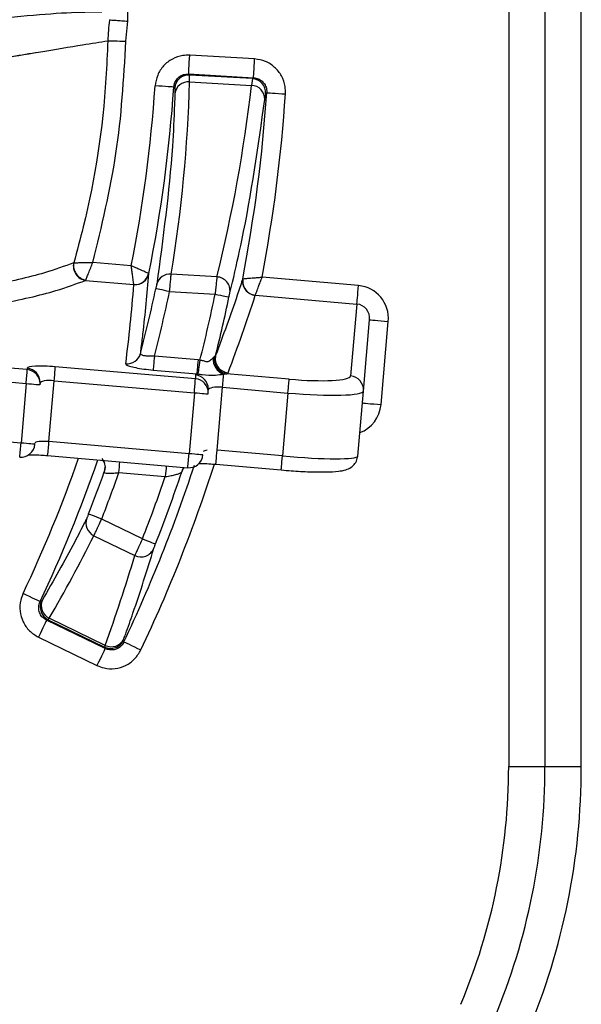
# Model space of a CAD drawing. Units: millimetres. Extents: x 75 to 4186, y 25 to 2945.
# Drawn here: x 1679 to 1709, y 1291 to 1343 of the extents above; entities that cross this region are included whole.
import ezdxf

# ---------------------------------------------------------------- set-up
doc = ezdxf.new("R2010")
doc.units = ezdxf.units.MM
doc.header["$LTSCALE"] = 5
doc.layers.get('0').update_dxf_attribs({"color": 1})
doc.layers.add('375006', color=7, linetype='Continuous')

# ---------------------------------------------------------------- blocks, each defined once
blk = doc.blocks.new('1084665-M_003_Front_view')
for p, q in [((527.84, 286.097), (527.84, 68.368)), ((529.776, 286.097), (529.776, 68.368)), ((531.713, 68.368), (531.713, 286.097)), ((507.429, 107.075), (507.525, 108.145)), ((507.429, 107.075), (507.525, 108.145)), ((506.482, 107.101), (506.51, 107.1)), ((514.288, 106.126), (510.828, 106.325)), ((510.821, 105.27), (510.771, 105.327)), ((510.771, 105.327), (514.231, 105.128)), ((510.821, 105.27), (510.771, 105.327)), ((510.823, 104.906), (510.821, 105.27)), ((514.174, 105.077), (510.821, 105.27)), ((510.823, 104.906), (510.821, 105.27)), ((514.231, 105.128), (514.174, 105.077)), ((514.231, 105.128), (514.174, 105.077)), ((510.03, 104.572), (510.035, 104.265)), ((510.03, 104.572), (510.035, 104.265)), ((510.823, 104.906), (514.123, 104.716)), ((514.174, 105.077), (514.123, 104.716)), ((514.174, 105.077), (514.123, 104.716)), ((514.831, 103.968), (514.879, 104.278)), ((514.831, 103.968), (514.879, 104.278)), ((504.647, 95.254), (504.64, 95.25)), ((504.647, 95.254), (504.64, 95.25)), ((507.71, 95.093), (505.662, 95.272)), ((508.646, 94.674), (508.638, 94.68)), ((508.646, 94.674), (508.638, 94.68)), ((512.275, 94.498), (509.839, 94.638)), ((505.277, 94.312), (505.285, 94.329)), ((505.277, 94.312), (505.285, 94.329)), ((505.277, 94.312), (507.845, 94.087)), ((507.845, 94.087), (507.846, 94.083)), ((507.845, 94.087), (507.846, 94.083)), ((513.653, 94.398), (513.663, 94.4)), ((513.653, 94.398), (513.663, 94.4)), ((519.83, 94.033), (514.687, 94.483)), ((509.753, 93.714), (512.185, 93.575)), ((514.324, 93.516), (514.328, 93.52)), ((514.324, 93.516), (514.328, 93.52)), ((514.328, 93.52), (519.744, 93.046)), ((519.744, 93.046), (519.408, 89.211)), ((520.091, 88.405), (520.423, 92.207)), ((521.031, 87.684), (521.42, 92.12)), ((511.273, 90.064), (508.942, 90.267)), ((511.374, 90.052), (511.273, 90.064)), ((511.374, 90.052), (511.273, 90.064)), ((512.16, 90.246), (512.074, 90.17)), ((512.16, 90.246), (512.074, 90.17)), ((512.211, 90.306), (512.16, 90.246)), ((512.211, 90.306), (512.16, 90.246)), ((502.162, 89.55), (499.836, 89.75)), ((502.162, 89.618), (502.162, 89.55)), ((511.131, 89.058), (503.659, 89.701)), ((508.878, 89.527), (511.208, 89.324)), ((512.642, 89.309), (512.79, 89.333)), ((512.642, 89.309), (512.79, 89.333)), ((512.79, 89.333), (512.874, 89.385)), ((512.79, 89.333), (512.874, 89.385)), ((516.131, 89.04), (512.79, 89.333)), ((499.78, 89.01), (502.105, 88.81)), ((502.105, 88.81), (501.831, 85.628)), ((502.847, 88.802), (502.848, 88.871)), ((502.847, 88.802), (502.848, 88.871)), ((503.322, 85.708), (503.602, 88.96)), ((503.602, 88.96), (511.074, 88.318)), ((511.133, 89.265), (511.131, 89.058)), ((511.208, 89.324), (511.264, 89.319)), ((511.208, 89.324), (511.264, 89.319)), ((511.074, 88.318), (510.794, 85.063)), ((511.816, 88.31), (511.818, 88.517)), ((511.816, 88.31), (511.818, 88.517)), ((512.291, 85.245), (512.581, 88.606)), ((512.581, 88.606), (516.066, 88.301)), ((516.066, 88.301), (515.772, 84.941)), ((519.787, 84.931), (520.091, 88.405)), ((501.831, 85.628), (499.729, 85.81)), ((510.794, 85.063), (503.322, 85.708)), ((515.772, 84.941), (512.291, 85.245)), ((503.249, 84.962), (510.721, 84.316)), ((503.249, 84.962), (510.721, 84.316)), ((506.309, 84.35), (506.268, 84.092)), ((506.309, 84.35), (506.268, 84.092)), ((506.3, 84.213), (506.268, 84.092)), ((510.448, 84.202), (510.403, 84.095)), ((512.226, 84.498), (515.707, 84.194)), ((512.226, 84.498), (515.707, 84.194)), ((507.051, 84.058), (509.525, 83.841)), ((508.307, 80.523), (506.132, 81.576)), ((505.718, 80.686), (507.899, 79.63)), ((503.196, 76.174), (503.279, 76.203)), ((503.196, 76.174), (503.279, 76.203)), ((503.279, 76.203), (503.329, 76.28)), ((503.279, 76.203), (503.329, 76.28)), ((503.279, 76.203), (506.286, 74.747)), ((506.313, 74.835), (503.329, 76.28)), ((506.315, 74.663), (503.196, 76.174)), ((502.76, 75.274), (505.88, 73.763)), ((506.313, 74.835), (506.286, 74.747)), ((506.313, 74.835), (506.286, 74.747)), ((506.286, 74.747), (506.315, 74.663)), ((506.286, 74.747), (506.315, 74.663)), ((527.84, 68.368), (529.776, 68.368)), ((529.776, 68.368), (531.713, 68.368))]:
    blk.add_line(p, q)
at = {"flags": 128}
for points in [[(506.51, 107.1), (506.588, 107.098), (506.69, 107.095), (506.811, 107.092), (506.95, 107.088), (507.102, 107.084), (507.263, 107.079), (507.429, 107.075)], [(506.51, 107.1), (506.588, 107.098), (506.69, 107.095), (506.811, 107.092), (506.95, 107.088), (507.102, 107.084), (507.263, 107.079), (507.429, 107.075)], [(510.771, 105.327), (510.772, 105.349), (510.775, 105.408), (510.781, 105.501), (510.788, 105.625), (510.797, 105.776), (510.806, 105.947), (510.817, 106.132), (510.828, 106.325)], [(510.771, 105.327), (510.772, 105.349), (510.775, 105.408), (510.781, 105.501), (510.788, 105.625), (510.797, 105.776), (510.806, 105.947), (510.817, 106.132), (510.828, 106.325)], [(514.231, 105.128), (514.232, 105.15), (514.236, 105.209), (514.241, 105.302), (514.248, 105.426), (514.257, 105.577), (514.267, 105.748), (514.277, 105.934), (514.288, 106.126)], [(514.231, 105.128), (514.232, 105.15), (514.236, 105.209), (514.241, 105.302), (514.248, 105.426), (514.257, 105.577), (514.267, 105.748), (514.277, 105.934), (514.288, 106.126)], [(509.98, 104.629), (509.957, 104.63), (509.899, 104.634), (509.805, 104.64), (509.681, 104.649), (509.531, 104.659), (509.36, 104.67), (509.174, 104.683), (508.982, 104.696)], [(509.98, 104.629), (509.957, 104.63), (509.899, 104.634), (509.805, 104.64), (509.681, 104.649), (509.531, 104.659), (509.36, 104.67), (509.174, 104.683), (508.982, 104.696)], [(509.98, 104.629), (509.988, 104.619), (510.03, 104.572)], [(509.98, 104.629), (509.988, 104.619), (510.03, 104.572)], [(514.879, 104.278), (514.907, 104.303), (514.936, 104.329)], [(514.879, 104.278), (514.907, 104.303), (514.936, 104.329)], [(514.936, 104.329), (514.958, 104.328), (515.017, 104.324), (515.11, 104.317), (515.235, 104.309), (515.385, 104.299), (515.556, 104.288), (515.741, 104.275), (515.934, 104.262)], [(514.936, 104.329), (514.958, 104.328), (515.017, 104.324), (515.11, 104.317), (515.235, 104.309), (515.385, 104.299), (515.556, 104.288), (515.741, 104.275), (515.934, 104.262)], [(509.753, 93.714), (509.612, 93.744), (509.476, 93.773), (509.35, 93.8), (509.239, 93.823), (509.148, 93.842), (509.079, 93.857), (509.036, 93.866), (509.02, 93.869)], [(509.753, 93.714), (509.612, 93.744), (509.476, 93.773), (509.35, 93.8), (509.239, 93.823), (509.148, 93.842), (509.079, 93.857), (509.036, 93.866), (509.02, 93.869)], [(512.185, 93.575), (512.327, 93.545), (512.463, 93.517), (512.589, 93.491), (512.7, 93.468), (512.791, 93.449), (512.86, 93.435), (512.903, 93.426), (512.919, 93.423)], [(512.185, 93.575), (512.327, 93.545), (512.463, 93.517), (512.589, 93.491), (512.7, 93.468), (512.791, 93.449), (512.86, 93.435), (512.903, 93.426), (512.919, 93.423)], [(519.744, 93.046), (519.747, 93.086), (519.754, 93.157), (519.762, 93.256), (519.773, 93.379), (519.786, 93.523), (519.8, 93.684), (519.815, 93.855), (519.83, 94.033)], [(519.744, 93.046), (519.747, 93.086), (519.754, 93.157), (519.762, 93.256), (519.773, 93.379), (519.786, 93.523), (519.8, 93.684), (519.815, 93.855), (519.83, 94.033)], [(520.423, 92.207), (520.442, 92.205), (520.499, 92.2), (520.591, 92.192), (520.715, 92.181), (520.866, 92.168), (521.038, 92.153), (521.225, 92.137), (521.42, 92.12)], [(520.423, 92.207), (520.442, 92.205), (520.499, 92.2), (520.591, 92.192), (520.715, 92.181), (520.866, 92.168), (521.038, 92.153), (521.225, 92.137), (521.42, 92.12)], [(508.942, 90.267), (508.931, 90.135), (508.92, 90.006), (508.909, 89.885), (508.9, 89.777), (508.891, 89.685), (508.885, 89.611), (508.88, 89.558), (508.878, 89.527)], [(508.942, 90.267), (508.931, 90.135), (508.92, 90.006), (508.909, 89.885), (508.9, 89.777), (508.891, 89.685), (508.885, 89.611), (508.88, 89.558), (508.878, 89.527)], [(511.273, 90.064), (511.261, 89.931), (511.25, 89.802), (511.239, 89.682), (511.23, 89.573), (511.222, 89.481), (511.215, 89.407), (511.21, 89.354), (511.208, 89.324)], [(511.273, 90.064), (511.261, 89.931), (511.25, 89.802), (511.239, 89.682), (511.23, 89.573), (511.222, 89.481), (511.215, 89.407), (511.21, 89.354), (511.208, 89.324)], [(511.374, 90.052), (511.354, 89.921), (511.335, 89.795), (511.317, 89.677), (511.301, 89.571), (511.288, 89.479), (511.277, 89.405), (511.268, 89.351), (511.264, 89.319)], [(511.374, 90.052), (511.354, 89.921), (511.335, 89.795), (511.317, 89.677), (511.301, 89.571), (511.288, 89.479), (511.277, 89.405), (511.268, 89.351), (511.264, 89.319)], [(502.105, 88.81), (502.25, 88.797), (502.39, 88.785), (502.519, 88.774), (502.631, 88.764), (502.723, 88.756), (502.79, 88.751), (502.831, 88.747), (502.844, 88.746)], [(502.105, 88.81), (502.25, 88.797), (502.39, 88.785), (502.519, 88.774), (502.631, 88.764), (502.723, 88.756), (502.79, 88.751), (502.831, 88.747), (502.844, 88.746)], [(512.581, 88.606), (512.591, 88.719), (512.601, 88.831), (512.61, 88.937), (512.618, 89.035), (512.626, 89.124), (512.633, 89.2), (512.638, 89.262), (512.642, 89.309)], [(512.581, 88.606), (512.591, 88.719), (512.601, 88.831), (512.61, 88.937), (512.618, 89.035), (512.626, 89.124), (512.633, 89.2), (512.638, 89.262), (512.642, 89.309)], [(516.066, 88.301), (516.078, 88.434), (516.089, 88.562), (516.1, 88.683), (516.109, 88.791), (516.117, 88.883), (516.124, 88.957), (516.128, 89.01), (516.131, 89.04)], [(516.066, 88.301), (516.078, 88.434), (516.089, 88.562), (516.1, 88.683), (516.109, 88.791), (516.117, 88.883), (516.124, 88.957), (516.128, 89.01), (516.131, 89.04)], [(511.074, 88.318), (511.22, 88.305), (511.36, 88.293), (511.488, 88.282), (511.6, 88.272), (511.692, 88.264), (511.76, 88.258), (511.801, 88.255), (511.813, 88.254)], [(511.074, 88.318), (511.22, 88.305), (511.36, 88.293), (511.488, 88.282), (511.6, 88.272), (511.692, 88.264), (511.76, 88.258), (511.801, 88.255), (511.813, 88.254)], [(520.035, 87.771), (520.054, 87.769), (520.111, 87.764), (520.203, 87.756), (520.327, 87.745), (520.478, 87.732), (520.65, 87.717), (520.837, 87.7), (521.031, 87.684)], [(520.035, 87.771), (520.054, 87.769), (520.111, 87.764), (520.203, 87.756), (520.327, 87.745), (520.478, 87.732), (520.65, 87.717), (520.837, 87.7), (521.031, 87.684)], [(502.57, 85.565), (502.557, 85.566), (502.516, 85.569), (502.448, 85.575), (502.357, 85.583), (502.244, 85.593), (502.116, 85.604), (501.976, 85.616), (501.831, 85.628)], [(502.57, 85.565), (502.557, 85.566), (502.516, 85.569), (502.448, 85.575), (502.357, 85.583), (502.244, 85.593), (502.116, 85.604), (501.976, 85.616), (501.831, 85.628)], [(512.226, 84.498), (512.226, 84.502), (512.229, 84.535), (512.235, 84.598), (512.243, 84.69), (512.253, 84.806), (512.265, 84.942), (512.278, 85.09), (512.291, 85.245)], [(512.226, 84.498), (512.226, 84.502), (512.229, 84.535), (512.235, 84.598), (512.243, 84.69), (512.253, 84.806), (512.265, 84.942), (512.278, 85.09), (512.291, 85.245)], [(506.145, 84.802), (506.263, 84.601), (506.311, 84.34), (506.261, 84.074), (506.261, 84.074), (506.261, 84.074)], [(506.201, 84.707), (506.263, 84.601), (506.311, 84.34), (506.261, 84.074), (506.261, 84.074), (506.261, 84.074)], [(511.533, 84.999), (511.52, 85), (511.479, 85.004), (511.411, 85.009), (511.32, 85.017), (511.207, 85.027), (511.079, 85.038), (510.939, 85.05), (510.794, 85.063)], [(511.533, 84.999), (511.52, 85), (511.479, 85.004), (511.411, 85.009), (511.32, 85.017), (511.207, 85.027), (511.079, 85.038), (510.939, 85.05), (510.794, 85.063)], [(515.707, 84.194), (515.707, 84.198), (515.71, 84.23), (515.716, 84.294), (515.724, 84.386), (515.734, 84.502), (515.746, 84.637), (515.759, 84.785), (515.772, 84.941)], [(515.707, 84.194), (515.707, 84.198), (515.71, 84.23), (515.716, 84.294), (515.724, 84.386), (515.734, 84.502), (515.746, 84.637), (515.759, 84.785), (515.772, 84.941)], [(509.575, 84.415), (509.574, 84.396), (509.564, 84.28), (509.552, 84.145), (509.539, 83.997), (509.525, 83.841)], [(509.575, 84.415), (509.574, 84.396), (509.564, 84.28), (509.552, 84.145), (509.539, 83.997), (509.525, 83.841)], [(506.132, 81.576), (505.997, 81.629), (505.867, 81.679), (505.748, 81.726), (505.642, 81.767), (505.555, 81.801), (505.49, 81.826), (505.449, 81.843), (505.433, 81.849)], [(506.132, 81.576), (505.997, 81.629), (505.867, 81.679), (505.748, 81.726), (505.642, 81.767), (505.555, 81.801), (505.49, 81.826), (505.449, 81.843), (505.433, 81.849)], [(508.307, 80.523), (508.441, 80.47), (508.571, 80.419), (508.691, 80.372), (508.796, 80.331), (508.883, 80.297), (508.948, 80.271), (508.989, 80.255), (509.005, 80.249)], [(508.307, 80.523), (508.441, 80.47), (508.571, 80.419), (508.691, 80.372), (508.796, 80.331), (508.883, 80.297), (508.948, 80.271), (508.989, 80.255), (509.005, 80.249)], [(502.845, 77.169), (502.825, 77.178), (502.771, 77.204), (502.687, 77.243), (502.574, 77.296), (502.438, 77.361), (502.283, 77.434), (502.115, 77.513), (501.94, 77.596)], [(502.845, 77.169), (502.825, 77.178), (502.771, 77.204), (502.687, 77.243), (502.574, 77.296), (502.438, 77.361), (502.283, 77.434), (502.115, 77.513), (501.94, 77.596)], [(502.927, 77.198), (502.893, 77.186), (502.845, 77.169)], [(502.927, 77.198), (502.893, 77.186), (502.845, 77.169)], [(503.196, 76.174), (503.186, 76.154), (503.161, 76.101), (503.12, 76.017), (503.066, 75.905), (503, 75.769), (502.925, 75.615), (502.844, 75.448), (502.76, 75.274)], [(503.196, 76.174), (503.186, 76.154), (503.161, 76.101), (503.12, 76.017), (503.066, 75.905), (503, 75.769), (502.925, 75.615), (502.844, 75.448), (502.76, 75.274)], [(506.315, 74.663), (506.306, 74.643), (506.28, 74.59), (506.239, 74.506), (506.185, 74.394), (506.119, 74.258), (506.045, 74.104), (505.964, 73.937), (505.88, 73.763)], [(506.315, 74.663), (506.306, 74.643), (506.28, 74.59), (506.239, 74.506), (506.185, 74.394), (506.119, 74.258), (506.045, 74.104), (505.964, 73.937), (505.88, 73.763)], [(507.32, 75.017), (507.316, 75.03), (507.291, 75.102)], [(507.32, 75.017), (507.316, 75.03), (507.291, 75.102)], [(507.32, 75.017), (507.34, 75.008), (507.394, 74.983), (507.478, 74.943), (507.591, 74.89), (507.727, 74.825), (507.882, 74.752), (508.05, 74.673), (508.224, 74.59)], [(507.32, 75.017), (507.34, 75.008), (507.394, 74.983), (507.478, 74.943), (507.591, 74.89), (507.727, 74.825), (507.882, 74.752), (508.05, 74.673), (508.224, 74.59)]]:
    blk.add_lwpolyline(points, dxfattribs=at)
for centre, radius, start, end in [((510.778, 104.521), 0.75, 86.7325, 176.084), ((433.796, 109.767), 75.357, 348.77147, 356.14165), ((433.796, 109.767), 76.356, 348.60014, 356.14165), ((510.759, 104.18), 0.729, 84.9684, 173.2317), ((514.1, 103.986), 0.731, 358.6172, 88.2543), ((514.13, 104.328), 0.75, 356.1543, 86.6865), ((433.796, 109.767), 81.322, 349.10617, 356.16617), ((433.796, 109.767), 82.322, 349.3003, 356.16617), ((505.387, 95.072), 0.768, 166.5772, 261.7952), ((505.414, 95.101), 0.782, 168.7221, 260.5209), ((507.896, 94.845), 0.759, 266.1207, 347.488), ((507.915, 94.827), 0.747, 266.7971, 348.2094), ((509.764, 93.921), 0.721, 84.0385, 165.9089), ((512.24, 93.762), 0.737, 351.6164, 87.3387), ((514.39, 94.262), 0.749, 169.5931, 265.0045), ((514.413, 94.275), 0.76, 170.5622, 263.5491), ((433.796, 109.767), 76.885, 345.42129, 348.06703), ((433.796, 109.767), 77.635, 345.45356, 348.06703), ((433.796, 109.767), 80.044, 345.74111, 348.32908), ((433.796, 109.767), 80.794, 346.06199, 348.32908), ((507.484, 90.607), 0.747, 264.7268, 345.0517), ((512.935, 90.121), 0.863, 176.7354, 250.1527), ((512.916, 90.093), 0.771, 168.5913, 260.5812), ((512.94, 90.132), 0.749, 166.5725, 264.9564), ((478.536, 90.99), 23.669, 354.7152, 356.5135), ((502.102, 88.875), 0.746, 359.6397, 85.3638), ((502.101, 88.807), 0.746, 359.631, 85.3584), ((479.994, 91.145), 23.709, 354.7121, 356.5074), ((502.097, 88.81), 0.75, 355.0744, 359.3946), ((487.506, 90.498), 23.669, 354.7152, 356.5135), ((511.071, 88.315), 0.746, 359.631, 85.3584), ((511.073, 88.522), 0.745, 359.628, 85.3705), ((519.347, 88.467), 0.747, 355.2882, 85.2624), ((511.066, 88.318), 0.75, 355.0744, 359.3946), ((486.976, 86.917), 16.391, 353.1479, 355.7698), ((485.282, 86.857), 16.595, 353.1647, 355.7548), ((501.823, 85.629), 0.75, 265.0634, 355.0744), ((433.796, 109.767), 75.357, 334.72804, 340.66659), ((433.796, 109.767), 76.356, 334.72804, 340.8591), ((226.56, 108.876), 281.586, 354.94355, 355.0602), ((494.322, 86.285), 16.517, 353.154, 355.7564), ((510.786, 85.063), 0.75, 265.0634, 355.0744), ((433.796, 109.767), 76.885, 338.7084, 340.4926), ((433.796, 109.767), 81.322, 334.70352, 341.86465), ((433.796, 109.767), 82.322, 334.70352, 342.12836), ((433.796, 109.767), 80.794, 338.57119, 341.47378), ((433.796, 109.767), 77.635, 338.7084, 340.66138), ((433.796, 109.767), 80.044, 338.57119, 341.1017), ((506.038, 81.359), 0.745, 159.2218, 244.5958), ((508.226, 80.301), 0.747, 243.9975, 337.5764), ((503.651, 76.953), 0.746, 155.5716, 244.4784), ((503.606, 76.878), 0.75, 154.7921, 244.1358), ((506.642, 75.505), 0.746, 243.8798, 334.0387), ((506.613, 75.422), 0.75, 244.1781, 334.7283), ((495, 68.368), 32.84, 337.2695, 0), ((495, 68.368), 34.776, 337.2695, 0), ((495, 68.368), 36.713, 337.2695, 0)]:
    blk.add_arc(centre, radius, start, end)
for centre, major_axis, ratio, start_param, end_param in [((433.645, 107.128), (4.433, 77.155), 0.999066, 4.607408, 4.740975), ((434.036, 113.941), (4.629, 80.558), 0.999066, 4.526376, 4.655152), ((432.909, 99.625), (6.601, 75.444), 0.992205, 4.669703, 4.725723), ((519.676, 92.272), (0.154, 1.76), 0.990332, 4.712389, 6.283185), ((434.648, 119.508), (7.359, 84.112), 0.992205, 4.43415, 4.486033), ((519.676, 92.272), (0.068, 0.774), 0.965559, 4.712389, 6.283185), ((503.657, 89.49), (1.494, -0.131), 0.140072, 1.581564, 3.152361), ((503.592, 88.75), (0.747, -0.067), 0.280143, 1.582169, 3.152965), ((512.628, 89.136), (1.494, -0.131), 0.140072, 2.836443, 3.152361), ((516.171, 89.494), (3.238, -0.283), 0.140072, 4.712389, 6.283185), ((512.563, 88.396), (0.747, -0.067), 0.280143, 1.571586, 3.152965), ((516.106, 88.754), (3.985, -0.349), 0.113809, 4.712389, 6.283185), ((519.288, 87.836), (0.153, 1.753), 0.99457, 3.584504, 4.712389), ((503.316, 85.551), (0.747, -0.066), 0.209274, 1.581947, 3.152744), ((512.278, 85.089), (0.747, -0.066), 0.209274, 2.362853, 2.937873), ((515.802, 85.279), (3.985, -0.349), 0.085018, 4.712389, 6.283185), ((436.518, 115.386), (33.88, 69.954), 0.99596, 4.63418, 4.698674), ((430.296, 102.539), (35.409, 73.11), 0.99596, 4.813526, 4.875712)]:
    blk.add_ellipse(centre, major_axis=major_axis, ratio=ratio, start_param=start_param, end_param=end_param)
for points, knots in [([(507.525, 108.145), (507.378, 181.941), (507.083, 329.532), (507.395, 550.92), (507.819, 772.307), (507.919, 997.659), (507.851, 1168.655), (507.899, 1270.716), (507.91, 1295.38), (507.912, 1300.604), (507.912, 1300.967)], [0, 0, 0, 0, 0.185599, 0.371199, 0.556799, 0.742398, 0.937969, 0.986862, 0.999085, 1, 1, 1, 1]), ([(507.525, 108.145), (507.378, 181.941), (507.083, 329.532), (507.395, 550.92), (507.819, 772.307), (507.919, 997.659), (507.851, 1168.655), (507.899, 1270.716), (507.91, 1295.38), (507.912, 1300.604), (507.912, 1300.967)], [0, 0, 0, 0, 0.185599, 0.371199, 0.556799, 0.742398, 0.937969, 0.986862, 0.999085, 1, 1, 1, 1]), ([(506.132, 108.63), (505.548, 108.623), (504.381, 108.608), (501.908, 108.413), (498.808, 108.082), (494.958, 107.587), (490.364, 106.926), (485.321, 106.131), (479.84, 105.22), (474.098, 104.21), (463.489, 102.012), (447.904, 98.76), (427.222, 95.081), (406.272, 91.691), (385.107, 88.68), (363.771, 86.013), (342.303, 83.663), (320.728, 81.605), (295.077, 79.482), (265.314, 77.451), (231.405, 75.663), (197.415, 74.113), (174.713, 73.187), (163.362, 72.724)], [0, 0, 0, 0, 0.016561, 0.033164, 0.049722, 0.068264, 0.08687, 0.105408, 0.123006, 0.140678, 0.158331, 0.217576, 0.276831, 0.336034, 0.395239, 0.454424, 0.513611, 0.572785, 0.63196, 0.723871, 0.815788, 0.907893, 1, 1, 1, 1]), ([(506.132, 108.63), (505.548, 108.623), (504.381, 108.608), (501.908, 108.413), (498.808, 108.082), (494.958, 107.587), (490.364, 106.926), (485.321, 106.131), (479.84, 105.22), (474.098, 104.21), (463.489, 102.012), (447.904, 98.76), (427.222, 95.081), (406.272, 91.691), (385.107, 88.68), (363.771, 86.013), (342.303, 83.663), (320.728, 81.605), (295.077, 79.482), (265.314, 77.451), (231.405, 75.663), (197.415, 74.113), (174.713, 73.187), (163.362, 72.724)], [0, 0, 0, 0, 0.016561, 0.033164, 0.049722, 0.068264, 0.08687, 0.105408, 0.123006, 0.140678, 0.158331, 0.217576, 0.276831, 0.336034, 0.395239, 0.454424, 0.513611, 0.572785, 0.63196, 0.723871, 0.815788, 0.907893, 1, 1, 1, 1]), ([(506.551, 108.215), (506.551, 108.21), (506.499, 107.841), (506.478, 107.469), (506.458, 107.102)], [0, 0, 0, 0, 0.014652, 1, 1, 1, 1]), ([(506.551, 108.215), (506.551, 108.21), (506.499, 107.841), (506.478, 107.469), (506.458, 107.102)], [0, 0, 0, 0, 0.014652, 1, 1, 1, 1]), ([(506.551, 108.215), (506.588, 108.213), (506.66, 108.208), (506.896, 108.191), (507.188, 108.17), (507.41, 108.154), (507.52, 108.146), (507.525, 108.145)], [0, 0, 0, 0, 0.250993, 0.501977, 0.753419, 0.987926, 1, 1, 1, 1]), ([(506.551, 108.215), (506.588, 108.213), (506.66, 108.208), (506.896, 108.191), (507.188, 108.17), (507.41, 108.154), (507.52, 108.146), (507.525, 108.145)], [0, 0, 0, 0, 0.250993, 0.501977, 0.753419, 0.987926, 1, 1, 1, 1]), ([(163.853, 70.805), (176.941, 71.319), (203.116, 72.346), (238.85, 73.96), (271.053, 75.703), (299.714, 77.63), (328.265, 79.962), (356.646, 82.759), (381.837, 85.739), (401.677, 88.428), (416.35, 90.684), (428.852, 92.814), (441.259, 95.063), (453.493, 97.373), (465.442, 99.672), (475.139, 101.537), (482.495, 102.919), (487.572, 103.852), (492.211, 104.687), (496.325, 105.407), (499.895, 106.016), (502.868, 106.516), (505.048, 106.871), (506.034, 107.033), (506.458, 107.102)], [0, 0, 0, 0, 0.106046, 0.212088, 0.289947, 0.367862, 0.445773, 0.523643, 0.601464, 0.654571, 0.689617, 0.724777, 0.759926, 0.794975, 0.829902, 0.864791, 0.882151, 0.899568, 0.916929, 0.934339, 0.951803, 0.969216, 0.986751, 1, 1, 1, 1]), ([(163.853, 70.805), (176.938, 71.329), (203.111, 72.377), (241.22, 74.057), (278.14, 76.113), (309.896, 78.412), (337.598, 80.857), (361.276, 83.297), (383.362, 85.94), (403.75, 88.723), (422.457, 91.6), (437.808, 94.191), (450.054, 96.492), (459.238, 98.34), (468.264, 100.181), (475.554, 101.616), (481.069, 102.653), (484.978, 103.38), (488.693, 104.055), (492.141, 104.673), (495.264, 105.222), (498.089, 105.708), (500.621, 106.138), (503.055, 106.547), (505.048, 106.871), (506.034, 107.033), (506.458, 107.102)], [0, 0, 0, 0, 0.106048, 0.212127, 0.309245, 0.406359, 0.471428, 0.536507, 0.601569, 0.654686, 0.707002, 0.759317, 0.785697, 0.812112, 0.838457, 0.864742, 0.877594, 0.890446, 0.903674, 0.916902, 0.9298, 0.9427, 0.955955, 0.96921, 0.986748, 1, 1, 1, 1]), ([(506.458, 107.102), (506.43, 106.436), (506.292, 103.096), (505.682, 99.112), (504.818, 95.891), (504.647, 95.254)], [0, 0, 0, 0, 0.166605, 0.835159, 1, 1, 1, 1]), ([(506.458, 107.102), (506.43, 106.436), (506.292, 103.096), (505.682, 99.112), (504.818, 95.891), (504.647, 95.254)], [0, 0, 0, 0, 0.166605, 0.835159, 1, 1, 1, 1]), ([(505.662, 95.272), (506.131, 97.198), (507.078, 101.079), (507.311, 105.066), (507.429, 107.075)], [0, 0, 0, 0, 0.496361, 1, 1, 1, 1]), ([(505.662, 95.272), (506.131, 97.198), (507.078, 101.079), (507.311, 105.066), (507.429, 107.075)], [0, 0, 0, 0, 0.496361, 1, 1, 1, 1]), ([(510.828, 106.325), (510.705, 106.324), (510.385, 106.323), (509.885, 106.149), (509.416, 105.784), (509.08, 105.281), (509.014, 104.891), (508.982, 104.696)], [0, 0, 0, 0, 0.135773, 0.351808, 0.567832, 0.783891, 1, 1, 1, 1]), ([(510.828, 106.325), (510.705, 106.324), (510.385, 106.323), (509.885, 106.149), (509.416, 105.784), (509.08, 105.281), (509.014, 104.891), (508.982, 104.696)], [0, 0, 0, 0, 0.135773, 0.351808, 0.567832, 0.783891, 1, 1, 1, 1]), ([(515.934, 104.262), (515.934, 104.397), (515.933, 104.729), (515.75, 105.237), (515.381, 105.703), (514.874, 106.034), (514.484, 106.096), (514.288, 106.126)], [0, 0, 0, 0, 0.1464366, 0.3597694, 0.5731526, 0.7865805, 1, 1, 1, 1]), ([(515.934, 104.262), (515.934, 104.397), (515.933, 104.729), (515.75, 105.237), (515.381, 105.703), (514.874, 106.034), (514.484, 106.096), (514.288, 106.126)], [0, 0, 0, 0, 0.1464366, 0.3597694, 0.5731526, 0.7865805, 1, 1, 1, 1]), ([(509.98, 104.629), (509.993, 104.712), (510.021, 104.879), (510.165, 105.095), (510.367, 105.251), (510.581, 105.326), (510.718, 105.326), (510.771, 105.327)], [0, 0, 0, 0, 0.216085, 0.432148, 0.648157, 0.8642, 1, 1, 1, 1]), ([(509.98, 104.629), (509.993, 104.712), (510.021, 104.879), (510.165, 105.095), (510.367, 105.251), (510.581, 105.326), (510.718, 105.326), (510.771, 105.327)], [0, 0, 0, 0, 0.216085, 0.432148, 0.648157, 0.8642, 1, 1, 1, 1]), ([(514.231, 105.128), (514.315, 105.115), (514.482, 105.089), (514.699, 104.947), (514.858, 104.747), (514.936, 104.529), (514.936, 104.387), (514.936, 104.329)], [0, 0, 0, 0, 0.213432, 0.426851, 0.640144, 0.853541, 1, 1, 1, 1]), ([(514.231, 105.128), (514.315, 105.115), (514.482, 105.089), (514.699, 104.947), (514.858, 104.747), (514.936, 104.529), (514.936, 104.387), (514.936, 104.329)], [0, 0, 0, 0, 0.213432, 0.426851, 0.640144, 0.853541, 1, 1, 1, 1]), ([(510.035, 104.265), (510.029, 104.08), (510, 103.151), (509.837, 99.752), (509.4, 96.555), (509.065, 94.097)], [0, 0, 0, 0, 0.054581, 0.272908, 1, 1, 1, 1]), ([(510.035, 104.265), (510.029, 104.08), (510, 103.151), (509.837, 99.752), (509.4, 96.555), (509.065, 94.097)], [0, 0, 0, 0, 0.054581, 0.272908, 1, 1, 1, 1]), ([(512.97, 93.654), (513.015, 93.84), (513.243, 94.771), (514.023, 98.197), (514.479, 101.458), (514.831, 103.968)], [0, 0, 0, 0, 0.054384, 0.271921, 1, 1, 1, 1]), ([(512.97, 93.654), (513.015, 93.84), (513.243, 94.771), (514.023, 98.197), (514.479, 101.458), (514.831, 103.968)], [0, 0, 0, 0, 0.054384, 0.271921, 1, 1, 1, 1]), ([(504.64, 95.25), (504.145, 95.067), (502.927, 94.618), (500.208, 94.005), (496.45, 93.446), (492.466, 93.073), (488.599, 92.834), (486.154, 92.751), (484.931, 92.71)], [0, 0, 0, 0, 0.137886, 0.339461, 0.541031, 0.737099, 0.868547, 1, 1, 1, 1]), ([(504.64, 95.25), (504.145, 95.067), (502.927, 94.618), (500.208, 94.005), (496.45, 93.446), (492.466, 93.073), (488.599, 92.834), (486.154, 92.751), (484.931, 92.71)], [0, 0, 0, 0, 0.137886, 0.339461, 0.541031, 0.737099, 0.868547, 1, 1, 1, 1]), ([(504.647, 95.254), (504.679, 95.254), (504.747, 95.255), (504.968, 95.258), (505.193, 95.262), (505.427, 95.267), (505.557, 95.27), (505.66, 95.272), (505.662, 95.272)], [0, 0, 0, 0, 0.212651, 0.453386, 0.715035, 0.774847, 0.995239, 1, 1, 1, 1]), ([(504.647, 95.254), (504.679, 95.254), (504.747, 95.255), (504.968, 95.258), (505.193, 95.262), (505.427, 95.267), (505.557, 95.27), (505.66, 95.272), (505.662, 95.272)], [0, 0, 0, 0, 0.212651, 0.453386, 0.715035, 0.774847, 0.995239, 1, 1, 1, 1]), ([(505.285, 94.329), (505.297, 94.359), (505.322, 94.422), (505.405, 94.627), (505.488, 94.836), (505.575, 95.054), (505.623, 95.175), (505.661, 95.27), (505.662, 95.272)], [0, 0, 0, 0, 0.212614, 0.45335, 0.715202, 0.774864, 0.995201, 1, 1, 1, 1]), ([(505.285, 94.329), (505.297, 94.359), (505.322, 94.422), (505.405, 94.627), (505.488, 94.836), (505.575, 95.054), (505.623, 95.175), (505.661, 95.27), (505.662, 95.272)], [0, 0, 0, 0, 0.212614, 0.45335, 0.715202, 0.774864, 0.995201, 1, 1, 1, 1]), ([(508.638, 94.68), (508.618, 94.689), (508.579, 94.707), (508.421, 94.777), (508.209, 94.872), (507.982, 94.973), (507.825, 95.042), (507.741, 95.079), (507.712, 95.092), (507.71, 95.093)], [0, 0, 0, 0, 0.199793, 0.385522, 0.635223, 0.809529, 0.935289, 0.995536, 1, 1, 1, 1]), ([(507.845, 94.087), (507.842, 94.109), (507.836, 94.151), (507.813, 94.322), (507.783, 94.552), (507.75, 94.798), (507.727, 94.969), (507.715, 95.06), (507.711, 95.091), (507.71, 95.093)], [0, 0, 0, 0, 0.199824, 0.385567, 0.635193, 0.809559, 0.93524, 0.995512, 1, 1, 1, 1]), ([(508.638, 94.68), (508.618, 94.689), (508.579, 94.707), (508.421, 94.777), (508.209, 94.872), (507.982, 94.973), (507.825, 95.042), (507.741, 95.079), (507.712, 95.092), (507.71, 95.093)], [0, 0, 0, 0, 0.199793, 0.385522, 0.635223, 0.809529, 0.935289, 0.995536, 1, 1, 1, 1]), ([(507.845, 94.087), (507.842, 94.109), (507.836, 94.151), (507.813, 94.322), (507.783, 94.552), (507.75, 94.798), (507.727, 94.969), (507.715, 95.06), (507.711, 95.091), (507.71, 95.093)], [0, 0, 0, 0, 0.199824, 0.385567, 0.635193, 0.809559, 0.93524, 0.995512, 1, 1, 1, 1]), ([(508.206, 90.414), (508.215, 90.483), (508.26, 90.831), (508.436, 92.249), (508.553, 93.601), (508.646, 94.674)], [0, 0, 0, 0, 0.049048, 0.245242, 1, 1, 1, 1]), ([(508.206, 90.414), (508.215, 90.483), (508.26, 90.831), (508.436, 92.249), (508.553, 93.601), (508.646, 94.674)], [0, 0, 0, 0, 0.049048, 0.245242, 1, 1, 1, 1]), ([(509.753, 93.714), (509.764, 93.827), (509.786, 94.053), (509.813, 94.352), (509.831, 94.544), (509.837, 94.615), (509.839, 94.638)], [0, 0, 0, 0, 0.2862, 0.573374, 0.859596, 1, 1, 1, 1]), ([(509.753, 93.714), (509.764, 93.827), (509.786, 94.053), (509.813, 94.352), (509.831, 94.544), (509.837, 94.615), (509.839, 94.638)], [0, 0, 0, 0, 0.2862, 0.573374, 0.859596, 1, 1, 1, 1]), ([(485.323, 91.736), (487.431, 91.816), (491.692, 91.978), (496.736, 92.45), (500.792, 93.046), (503.536, 93.668), (504.776, 94.127), (505.277, 94.312)], [0, 0, 0, 0, 0.227089, 0.458953, 0.659022, 0.862159, 1, 1, 1, 1]), ([(485.323, 91.736), (487.431, 91.816), (491.692, 91.978), (496.736, 92.45), (500.792, 93.046), (503.536, 93.668), (504.776, 94.127), (505.277, 94.312)], [0, 0, 0, 0, 0.227089, 0.458953, 0.659022, 0.862159, 1, 1, 1, 1]), ([(509.065, 94.097), (509.064, 94.091), (509.061, 94.074), (509.052, 94.026), (509.037, 93.953), (509.025, 93.897), (509.02, 93.869)], [0, 0, 0, 0, 0.1403609, 0.4264179, 0.7135645, 1, 1, 1, 1]), ([(509.065, 94.097), (509.064, 94.091), (509.061, 94.074), (509.052, 94.026), (509.037, 93.953), (509.025, 93.897), (509.02, 93.869)], [0, 0, 0, 0, 0.1403609, 0.4264179, 0.7135645, 1, 1, 1, 1]), ([(512.275, 94.498), (512.269, 94.446), (512.259, 94.342), (512.232, 94.071), (512.207, 93.803), (512.191, 93.633), (512.185, 93.575)], [0, 0, 0, 0, 0.284166, 0.56732, 0.851978, 1, 1, 1, 1]), ([(512.275, 94.498), (512.269, 94.446), (512.259, 94.342), (512.232, 94.071), (512.207, 93.803), (512.191, 93.633), (512.185, 93.575)], [0, 0, 0, 0, 0.284166, 0.56732, 0.851978, 1, 1, 1, 1]), ([(513.653, 94.398), (513.645, 94.375), (513.551, 94.084), (513.101, 92.717), (512.607, 91.378), (512.211, 90.306)], [0, 0, 0, 0, 0.016592, 0.2127357, 1, 1, 1, 1]), ([(513.653, 94.398), (513.645, 94.375), (513.551, 94.084), (513.101, 92.717), (512.607, 91.378), (512.211, 90.306)], [0, 0, 0, 0, 0.016592, 0.2127357, 1, 1, 1, 1]), ([(513.663, 94.4), (513.684, 94.402), (513.724, 94.405), (513.887, 94.418), (514.115, 94.436), (514.375, 94.457), (514.558, 94.472), (514.655, 94.48), (514.685, 94.482), (514.687, 94.483)], [0, 0, 0, 0, 0.189978, 0.362236, 0.614027, 0.798006, 0.939167, 0.995568, 1, 1, 1, 1]), ([(513.663, 94.4), (513.684, 94.402), (513.724, 94.405), (513.887, 94.418), (514.115, 94.436), (514.375, 94.457), (514.558, 94.472), (514.655, 94.48), (514.685, 94.482), (514.687, 94.483)], [0, 0, 0, 0, 0.189978, 0.362236, 0.614027, 0.798006, 0.939167, 0.995568, 1, 1, 1, 1]), ([(514.328, 93.52), (514.335, 93.54), (514.349, 93.577), (514.406, 93.73), (514.486, 93.945), (514.577, 94.189), (514.642, 94.361), (514.676, 94.453), (514.686, 94.481), (514.687, 94.483)], [0, 0, 0, 0, 0.189955, 0.362213, 0.61406, 0.798026, 0.939151, 0.995546, 1, 1, 1, 1]), ([(514.328, 93.52), (514.335, 93.54), (514.349, 93.577), (514.406, 93.73), (514.486, 93.945), (514.577, 94.189), (514.642, 94.361), (514.676, 94.453), (514.686, 94.481), (514.687, 94.483)], [0, 0, 0, 0, 0.189955, 0.362213, 0.61406, 0.798026, 0.939151, 0.995546, 1, 1, 1, 1]), ([(512.919, 93.423), (512.922, 93.437), (512.931, 93.48), (512.945, 93.547), (512.96, 93.615), (512.967, 93.641), (512.97, 93.654)], [0, 0, 0, 0, 0.149219, 0.434971, 0.71783, 1, 1, 1, 1]), ([(512.919, 93.423), (512.922, 93.437), (512.931, 93.48), (512.945, 93.547), (512.96, 93.615), (512.967, 93.641), (512.97, 93.654)], [0, 0, 0, 0, 0.149219, 0.434971, 0.71783, 1, 1, 1, 1]), ([(508.942, 90.267), (508.856, 90.263), (508.683, 90.255), (508.455, 90.273), (508.289, 90.312), (508.208, 90.362), (508.206, 90.399), (508.206, 90.414)], [0, 0, 0, 0, 0.219893, 0.435625, 0.646237, 0.856023, 1, 1, 1, 1]), ([(508.942, 90.267), (508.856, 90.263), (508.683, 90.255), (508.455, 90.273), (508.289, 90.312), (508.208, 90.362), (508.206, 90.399), (508.206, 90.414)], [0, 0, 0, 0, 0.219893, 0.435625, 0.646237, 0.856023, 1, 1, 1, 1]), ([(507.415, 89.863), (507.42, 89.847), (507.433, 89.807), (507.602, 89.734), (507.93, 89.653), (508.374, 89.578), (508.71, 89.544), (508.878, 89.527)], [0, 0, 0, 0, 0.142772, 0.35396, 0.56723, 0.7836842, 1, 1, 1, 1]), ([(507.415, 89.863), (507.42, 89.847), (507.433, 89.807), (507.602, 89.734), (507.93, 89.653), (508.374, 89.578), (508.71, 89.544), (508.878, 89.527)], [0, 0, 0, 0, 0.142772, 0.35396, 0.56723, 0.7836842, 1, 1, 1, 1]), ([(512.074, 90.17), (512.019, 90.115), (511.94, 90.036), (511.817, 89.972), (511.706, 89.959), (511.625, 89.991), (511.503, 90.032), (511.437, 90.042), (511.374, 90.052)], [0, 0, 0, 0, 0.333151, 0.474517, 0.544655, 0.775388, 0.783822, 1, 1, 1, 1]), ([(512.074, 90.17), (512.019, 90.115), (511.94, 90.036), (511.817, 89.972), (511.706, 89.959), (511.625, 89.991), (511.503, 90.032), (511.437, 90.042), (511.374, 90.052)], [0, 0, 0, 0, 0.333151, 0.474517, 0.544655, 0.775388, 0.783822, 1, 1, 1, 1]), ([(511.264, 89.319), (511.338, 89.308), (511.676, 89.258), (512.072, 89.238), (512.492, 89.29), (512.642, 89.309)], [0, 0, 0, 0, 0.152275, 0.696232, 1, 1, 1, 1]), ([(511.264, 89.319), (511.338, 89.308), (511.676, 89.258), (512.072, 89.238), (512.492, 89.29), (512.642, 89.309)], [0, 0, 0, 0, 0.152275, 0.696232, 1, 1, 1, 1]), ([(502.233, 85.003), (502.314, 85.004), (502.496, 85.006), (502.861, 84.992), (503.129, 84.971), (503.249, 84.962)], [0, 0, 0, 0, 0.3094629, 0.6898315, 1, 1, 1, 1]), ([(502.257, 85.003), (502.331, 85.004), (502.506, 85.006), (502.861, 84.992), (503.129, 84.971), (503.249, 84.962)], [0, 0, 0, 0, 0.289186, 0.680724, 1, 1, 1, 1]), ([(515.707, 84.194), (515.885, 84.179), (516.406, 84.136), (517.248, 84.092), (518.119, 84.081), (518.736, 84.117), (519.098, 84.176), (519.406, 84.296), (519.652, 84.522), (519.763, 84.75), (519.781, 84.892), (519.787, 84.931)], [0, 0, 0, 0, 0.092528, 0.270751, 0.45081, 0.63534, 0.77299, 0.860104, 0.91945, 0.97762, 1, 1, 1, 1]), ([(515.707, 84.194), (515.885, 84.179), (516.406, 84.136), (517.248, 84.092), (518.119, 84.081), (518.736, 84.117), (519.098, 84.176), (519.406, 84.296), (519.652, 84.522), (519.763, 84.75), (519.781, 84.892), (519.787, 84.931)], [0, 0, 0, 0, 0.092528, 0.270751, 0.45081, 0.63534, 0.77299, 0.860104, 0.91945, 0.97762, 1, 1, 1, 1]), ([(506.268, 84.092), (506.268, 84.083), (506.27, 84.057), (506.352, 84.028), (506.529, 84.016), (506.774, 84.025), (506.958, 84.047), (507.051, 84.058)], [0, 0, 0, 0, 0.126426, 0.329944, 0.542604, 0.767865, 1, 1, 1, 1]), ([(506.268, 84.092), (506.268, 84.083), (506.27, 84.057), (506.352, 84.028), (506.529, 84.016), (506.774, 84.025), (506.958, 84.047), (507.051, 84.058)], [0, 0, 0, 0, 0.126426, 0.329944, 0.542604, 0.767865, 1, 1, 1, 1]), ([(509.525, 83.841), (509.581, 83.849), (509.734, 83.871), (509.969, 83.917), (510.191, 83.977), (510.352, 84.04), (510.386, 84.077), (510.403, 84.095)], [0, 0, 0, 0, 0.1331897, 0.3622372, 0.5834126, 0.7946313, 1, 1, 1, 1]), ([(509.525, 83.841), (509.581, 83.849), (509.734, 83.871), (509.969, 83.917), (510.191, 83.977), (510.352, 84.04), (510.386, 84.077), (510.403, 84.095)], [0, 0, 0, 0, 0.1331897, 0.3622372, 0.5834126, 0.7946313, 1, 1, 1, 1]), ([(510.403, 84.095), (510.429, 84.145), (510.47, 84.224), (510.51, 84.303), (510.526, 84.333)], [0, 0, 0, 0, 0.624204, 1, 1, 1, 1]), ([(510.403, 84.095), (510.429, 84.145), (510.47, 84.224), (510.51, 84.303), (510.526, 84.333)], [0, 0, 0, 0, 0.624204, 1, 1, 1, 1]), ([(510.421, 84.111), (510.427, 84.139), (510.445, 84.224), (510.502, 84.288), (510.541, 84.332)], [0, 0, 0, 0, 0.32681, 1, 1, 1, 1]), ([(510.421, 84.111), (510.427, 84.139), (510.445, 84.224), (510.502, 84.288), (510.541, 84.332)], [0, 0, 0, 0, 0.32681, 1, 1, 1, 1]), ([(511.307, 84.541), (511.354, 84.542), (511.502, 84.543), (511.828, 84.529), (512.101, 84.508), (512.226, 84.498)], [0, 0, 0, 0, 0.198907, 0.632203, 1, 1, 1, 1]), ([(511.307, 84.541), (511.354, 84.542), (511.502, 84.543), (511.828, 84.529), (512.101, 84.508), (512.226, 84.498)], [0, 0, 0, 0, 0.198907, 0.632203, 1, 1, 1, 1]), ([(505.341, 81.623), (505.299, 81.539), (505.086, 81.117), (504.329, 79.647), (503.557, 78.289), (502.972, 77.261)], [0, 0, 0, 0, 0.057184, 0.285918, 1, 1, 1, 1]), ([(505.341, 81.623), (505.299, 81.539), (505.086, 81.117), (504.329, 79.647), (503.557, 78.289), (502.972, 77.261)], [0, 0, 0, 0, 0.057184, 0.285918, 1, 1, 1, 1]), ([(505.433, 81.849), (505.422, 81.82), (505.401, 81.765), (505.373, 81.696), (505.351, 81.645), (505.345, 81.63), (505.341, 81.623)], [0, 0, 0, 0, 0.267256, 0.51098, 0.755118, 1, 1, 1, 1]), ([(505.433, 81.849), (505.422, 81.82), (505.401, 81.765), (505.373, 81.696), (505.351, 81.645), (505.345, 81.63), (505.341, 81.623)], [0, 0, 0, 0, 0.267256, 0.51098, 0.755118, 1, 1, 1, 1]), ([(505.718, 80.686), (505.732, 80.715), (505.76, 80.773), (505.855, 80.977), (505.982, 81.25), (506.08, 81.464), (506.132, 81.576)], [0, 0, 0, 0, 0.244112, 0.488044, 0.732046, 1, 1, 1, 1]), ([(505.718, 80.686), (505.732, 80.715), (505.76, 80.773), (505.855, 80.977), (505.982, 81.25), (506.08, 81.464), (506.132, 81.576)], [0, 0, 0, 0, 0.244112, 0.488044, 0.732046, 1, 1, 1, 1]), ([(508.307, 80.523), (508.259, 80.42), (508.165, 80.215), (508.041, 79.944), (507.941, 79.726), (507.913, 79.663), (507.899, 79.63)], [0, 0, 0, 0, 0.245431, 0.490925, 0.736503, 1, 1, 1, 1]), ([(508.307, 80.523), (508.259, 80.42), (508.165, 80.215), (508.041, 79.944), (507.941, 79.726), (507.913, 79.663), (507.899, 79.63)], [0, 0, 0, 0, 0.245431, 0.490925, 0.736503, 1, 1, 1, 1]), ([(507.313, 75.178), (507.346, 75.269), (507.512, 75.724), (508.079, 77.32), (508.556, 78.854), (508.917, 80.016)], [0, 0, 0, 0, 0.057128, 0.285639, 1, 1, 1, 1]), ([(507.313, 75.178), (507.346, 75.269), (507.512, 75.724), (508.079, 77.32), (508.556, 78.854), (508.917, 80.016)], [0, 0, 0, 0, 0.057128, 0.285639, 1, 1, 1, 1]), ([(508.917, 80.016), (508.92, 80.025), (508.925, 80.042), (508.946, 80.099), (508.974, 80.169), (508.994, 80.222), (509.005, 80.249)], [0, 0, 0, 0, 0.262107, 0.507302, 0.753415, 1, 1, 1, 1]), ([(508.917, 80.016), (508.92, 80.025), (508.925, 80.042), (508.946, 80.099), (508.974, 80.169), (508.994, 80.222), (509.005, 80.249)], [0, 0, 0, 0, 0.262107, 0.507302, 0.753415, 1, 1, 1, 1]), ([(501.94, 77.596), (501.895, 77.481), (501.777, 77.184), (501.751, 76.656), (501.914, 76.084), (502.254, 75.583), (502.591, 75.377), (502.76, 75.274)], [0, 0, 0, 0, 0.1357956, 0.351799, 0.5678368, 0.7839335, 1, 1, 1, 1]), ([(501.94, 77.596), (501.895, 77.481), (501.777, 77.184), (501.751, 76.656), (501.914, 76.084), (502.254, 75.583), (502.591, 75.377), (502.76, 75.274)], [0, 0, 0, 0, 0.1357956, 0.351799, 0.5678368, 0.7839335, 1, 1, 1, 1]), ([(503.196, 76.174), (503.124, 76.218), (502.979, 76.306), (502.833, 76.521), (502.763, 76.766), (502.774, 76.992), (502.825, 77.12), (502.845, 77.169)], [0, 0, 0, 0, 0.2161588, 0.4322092, 0.6482269, 0.8642388, 1, 1, 1, 1]), ([(503.196, 76.174), (503.124, 76.218), (502.979, 76.306), (502.833, 76.521), (502.763, 76.766), (502.774, 76.992), (502.825, 77.12), (502.845, 77.169)], [0, 0, 0, 0, 0.2161588, 0.4322092, 0.6482269, 0.8642388, 1, 1, 1, 1]), ([(507.32, 75.017), (507.277, 74.945), (507.19, 74.799), (506.977, 74.651), (506.732, 74.579), (506.501, 74.588), (506.369, 74.641), (506.315, 74.663)], [0, 0, 0, 0, 0.213459, 0.42683, 0.640201, 0.853543, 1, 1, 1, 1]), ([(507.32, 75.017), (507.277, 74.945), (507.19, 74.799), (506.977, 74.651), (506.732, 74.579), (506.501, 74.588), (506.369, 74.641), (506.315, 74.663)], [0, 0, 0, 0, 0.213459, 0.42683, 0.640201, 0.853543, 1, 1, 1, 1]), ([(505.88, 73.763), (506.005, 73.713), (506.312, 73.589), (506.852, 73.568), (507.423, 73.736), (507.92, 74.081), (508.123, 74.421), (508.224, 74.59)], [0, 0, 0, 0, 0.146411, 0.359776, 0.573164, 0.786601, 1, 1, 1, 1]), ([(505.88, 73.763), (506.005, 73.713), (506.312, 73.589), (506.852, 73.568), (507.423, 73.736), (507.92, 74.081), (508.123, 74.421), (508.224, 74.59)], [0, 0, 0, 0, 0.146411, 0.359776, 0.573164, 0.786601, 1, 1, 1, 1])]:
    blk.add_open_spline(points, degree=3, knots=knots)

msp = doc.modelspace()

# ---------------------------------------------------------------- block references
at = {"layer": '375006'}
msp.add_blockref('1084665-M_003_Front_view', (1176.963, 1235.107), dxfattribs=at)

doc.saveas('drawing.dxf')
